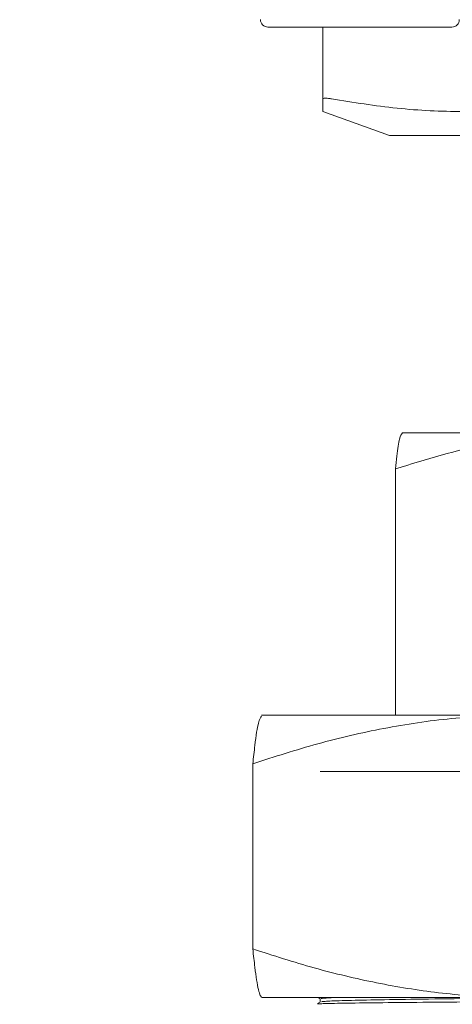
# Model space of a CAD drawing. Units: inches. Extents: x 0.2 to 10.8, y 0.2 to 8.3.
# Drawn here: x 3.7 to 3.8, y 1 to 1.1 of the extents above; entities that cross this region are included whole.
import ezdxf

# ---------------------------------------------------------------- set-up
doc = ezdxf.new("R2010")
doc.units = ezdxf.units.IN
doc.header["$MEASUREMENT"] = 0
doc.layers.add('SLD-0', color=7, linetype='Continuous')
doc.styles.add('SLDTEXTSTYLE0', font='TXT', dxfattribs={"width": 0.7})
doc.dimstyles.new('SLDDIMSTYLE0', dxfattribs={"dimtxt": 0.125, "dimasz": 0.13, "dimexe": 0, "dimexo": 0.0625, "dimgap": 0.03125, "dimtad": 0, "dimtih": 1, "dimtoh": 1, "dimdec": 0, "dimlfac": 28, "dimrnd": 1e-09, "dimzin": 12, "dimdsep": 46, "dimtxsty": 'SLDTEXTSTYLE0', "dimsah": 1, "dimcen": 0.09, "dimadec": 0, "dimazin": 3, "dimtfac": 1, "dimtdec": 0, "dimtofl": 0, "dimtmove": 0, "dimatfit": 3, "dimfxl": 0, "dimfrac": 2, "dimtolj": 1, "dimtzin": 12, "dimarcsym": 0})
doc.dimstyles.new('SLDDIMSTYLE2', dxfattribs={"dimtxt": 0.125, "dimasz": 0.13, "dimexe": 0, "dimexo": 0.0625, "dimgap": 0.03125, "dimtad": 0, "dimtih": 1, "dimtoh": 1, "dimdec": 0, "dimlfac": 28, "dimrnd": 1e-09, "dimzin": 12, "dimdsep": 46, "dimtxsty": 'SLDTEXTSTYLE0', "dimsah": 1, "dimcen": 0.09, "dimadec": 0, "dimazin": 3, "dimtfac": 1, "dimtdec": 3, "dimtofl": 0, "dimtmove": 0, "dimatfit": 3, "dimfxl": 0, "dimfrac": 2, "dimtolj": 1, "dimtzin": 12, "dimarcsym": 0})

# ---------------------------------------------------------------- blocks, each defined once
blk = doc.blocks.new('_D_3')
at = {"layer": 'SLD-0'}
for p, q in [((0.97816, 1.18236), (0.97816, 0.40328)), ((3.8353, 1.18236), (3.8353, 0.40328)), ((0.97816, 0.52828), (2.42385, 0.52828)), ((3.8353, 0.52828), (2.61482, 0.52828))]:
    blk.add_line(p, q, dxfattribs=at)
for points in [[(0.97816, 0.52828), (1.10816, 0.50828), (1.10816, 0.54828)], [(3.8353, 0.52828), (3.7053, 0.54828), (3.7053, 0.50828)]]:
    blk.add_solid(points, dxfattribs=at)
at = {"layer": 'SLD-0', "insert": (2.42385, 0.59219), "char_height": 0.125, "attachment_point": 1, "style": 'SLDTEXTSTYLE0'}
blk.add_mtext('80', dxfattribs=at)
blk = doc.blocks.new('_D_4')
at = {"layer": 'SLD-0'}
for p, q in [((4.59133, 1.59129), (4.59133, 0.20569)), ((0.94455, 1.55379), (0.94455, 0.20569)), ((0.94455, 0.33069), (2.3761, 0.33069)), ((4.59133, 0.33069), (2.66256, 0.33069))]:
    blk.add_line(p, q, dxfattribs=at)
for points in [[(0.94455, 0.33069), (1.07455, 0.31069), (1.07455, 0.35069)], [(4.59133, 0.33069), (4.46133, 0.35069), (4.46133, 0.31069)]]:
    blk.add_solid(points, dxfattribs=at)
at = {"layer": 'SLD-0', "insert": (2.3761, 0.3946), "char_height": 0.125, "attachment_point": 1, "style": 'SLDTEXTSTYLE0'}
blk.add_mtext('102', dxfattribs=at)

msp = doc.modelspace()

# ---------------------------------------------------------------- linework, layer by layer
at = {"color": 7, "linetype": 'Continuous', "lineweight": 15}
for p, q in [((3.77491, 1.10239), (3.76385, 1.10239)), ((3.77044, 1.10239), (3.77044, 1.09377)), ((3.78596, 1.10239), (3.77491, 1.10239)), ((3.77044, 1.09225), (3.77848, 1.08936)), ((3.77848, 1.08936), (3.87848, 1.08936)), ((3.78, 1.05364), (3.77997, 1.05363)), ((3.78002, 1.05364), (3.80301, 1.05364)), ((3.77919, 1.01972), (3.77919, 1.04931)), ((3.76312, 1.01972), (3.76309, 1.0197)), ((3.76312, 1.01972), (3.79414, 1.01972)), ((3.76203, 1.01388), (3.76203, 0.99162)), ((3.77015, 1.01293), (3.88678, 1.01293)), ((3.76315, 0.98579), (3.79414, 0.98579)), ((3.76991, 0.98579), (3.77015, 0.98564)), ((3.77015, 0.98565), (3.77015, 0.98526)), ((3.77016, 0.98527), (3.76982, 0.98507))]:
    msp.add_line(p, q, dxfattribs=at)
for centre, start, end in [((3.76385, 1.10329), 180, 270), ((3.78596, 1.10329), 270, 0)]:
    msp.add_arc(centre, 0.000893, start, end, dxfattribs=at)
for points, knots in [([(3.77044, 1.09377), (3.77047, 1.09381), (3.77051, 1.09386), (3.77082, 1.09387), (3.77111, 1.09384), (3.77143, 1.09378), (3.77149, 1.09377)], [0, 0, 0, 0, 0.40858, 0.500008, 0.908571, 1, 1, 1, 1]), ([(3.77044, 1.09226), (3.77044, 1.09232), (3.77044, 1.09246), (3.77044, 1.09333), (3.77044, 1.09377)], [0, 0, 0, 0, 0.495603, 1, 1, 1, 1]), ([(3.77149, 1.09377), (3.77411, 1.09335), (3.77937, 1.0925), (3.78735, 1.09213), (3.79537, 1.09249), (3.80072, 1.09334), (3.80339, 1.09377)], [0, 0, 0, 0, 0.247827, 0.495612, 0.747783, 1, 1, 1, 1]), ([(3.80301, 1.05364), (3.80244, 1.05364), (3.80002, 1.05362), (3.79575, 1.05328), (3.78831, 1.05212), (3.78285, 1.05044), (3.77919, 1.04931)], [0, 0, 0, 0, 0.070093, 0.300498, 0.530938, 1, 1, 1, 1]), ([(3.77919, 1.04931), (3.77925, 1.04983), (3.77941, 1.05134), (3.77968, 1.05319), (3.7799, 1.05349), (3.78002, 1.05364)], [0, 0, 0, 0, 0.20754, 0.601137, 1, 1, 1, 1]), ([(3.76203, 1.01388), (3.76463, 1.01471), (3.76982, 1.01638), (3.7778, 1.01822), (3.78592, 1.01947), (3.7914, 1.01963), (3.79414, 1.01972)], [0, 0, 0, 0, 0.24771, 0.495365, 0.747705, 1, 1, 1, 1]), ([(3.76309, 1.01959), (3.76297, 1.01942), (3.76269, 1.01904), (3.76234, 1.0167), (3.76212, 1.01463), (3.76203, 1.01388)], [0, 0, 0, 0, 0.352222, 0.763321, 1, 1, 1, 1]), ([(3.79414, 0.98579), (3.79338, 0.98579), (3.79012, 0.98582), (3.78435, 0.98626), (3.77686, 0.98747), (3.76941, 0.98925), (3.76449, 0.99083), (3.76203, 0.99162)], [0, 0, 0, 0, 0.070082, 0.300446, 0.530844, 0.7654, 1, 1, 1, 1]), ([(3.76203, 0.99162), (3.76212, 0.99086), (3.76234, 0.9888), (3.76264, 0.98693), (3.76293, 0.98593), (3.76308, 0.98583), (3.76315, 0.98579)], [0, 0, 0, 0, 0.224733, 0.609773, 0.804892, 1, 1, 1, 1]), ([(3.76986, 0.985), (3.7699, 0.98501), (3.76999, 0.98504), (3.77202, 0.98509), (3.77563, 0.98514), (3.78079, 0.9852), (3.78728, 0.98525), (3.79495, 0.9853), (3.80356, 0.98535), (3.81287, 0.9854), (3.82264, 0.98546), (3.8326, 0.98551), (3.84248, 0.98557), (3.85197, 0.98562), (3.86091, 0.98567), (3.86877, 0.98572), (3.87411, 0.98576), (3.8763, 0.98578), (3.87671, 0.98579)], [0, 0, 0, 0, 0.0477184, 0.1134593, 0.1810845, 0.2471951, 0.3133065, 0.3813352, 0.4474445, 0.5135531, 0.5815566, 0.6480358, 0.7145153, 0.7829227, 0.8494015, 0.9177924, 0.984541, 1, 1, 1, 1]), ([(3.77255, 0.98579), (3.77251, 0.98579), (3.77139, 0.98576), (3.77046, 0.98571), (3.77032, 0.98567), (3.77026, 0.98565)], [0, 0, 0, 0, 0.02089, 0.56976, 1, 1, 1, 1]), ([(3.80036, 0.98579), (3.79784, 0.98576), (3.79273, 0.98572), (3.78601, 0.98564), (3.78016, 0.98556), (3.77549, 0.98548), (3.77224, 0.9854), (3.77044, 0.98532), (3.77034, 0.98528), (3.77029, 0.98527)], [0, 0, 0, 0, 0.143551, 0.291446, 0.442488, 0.594823, 0.746506, 0.895645, 1, 1, 1, 1])]:
    msp.add_open_spline(points, degree=3, knots=knots, dxfattribs=at)

# ---------------------------------------------------------------- dimensions: what is measured, and where the dimension line sits
at = {"layer": 'SLD-0'}
for base, p1, p2, dimstyle, picture, middle in [((4.59133, 0.33069), (0.94455, 1.60379), (4.59133, 1.64129), 'SLDDIMSTYLE0', '_D_4', (2.51933, 0.33069)), ((3.8353, 0.52828), (0.97816, 1.23236), (3.8353, 1.23236), 'SLDDIMSTYLE2', '_D_3', (2.51933, 0.52828))]:
    dim = msp.add_linear_dim(base=base, p1=p1, p2=p2, dimstyle=dimstyle, dxfattribs=at)
    dim.commit()
    dim.dimension.update_dxf_attribs({"geometry": picture, "text_midpoint": middle, "dimtype": 160})

doc.saveas('drawing.dxf')
